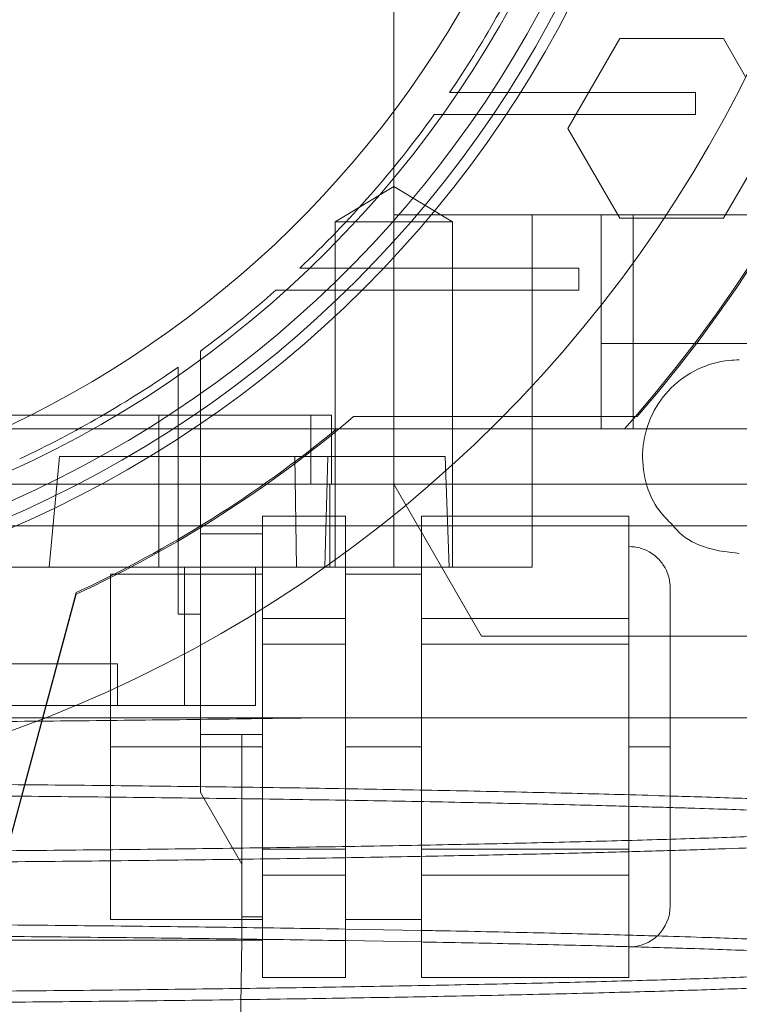
# Paper-space layout 'sales side' of a CAD drawing. Units: inches. Extents: x 0.1 to 10.4, y -0.4 to 7.5.
# Drawn here: x 3.5 to 3.6, y 2.2 to 2.3 of the extents above; entities that cross this region are included whole.
import ezdxf

# ---------------------------------------------------------------- set-up
doc = ezdxf.new("R2010")
doc.units = ezdxf.units.IN
doc.header["$MEASUREMENT"] = 0
pattern_1 = [(45, (-0.2150744667305133, -0.6495185181176162), (-0.08838834764831843, 0.08838834764831845), [])]

psp = doc.layouts.new('sales side')

# ---------------------------------------------------------------- hatches: boundary and pattern name
at = {"lineweight": 0}
h = psp.add_hatch(dxfattribs=at)
h.set_pattern_fill('ANSI31', color=256, style=0)
h.set_pattern_definition(pattern_1)
edge = h.paths.add_edge_path(flags=0)
edge.add_arc((3.491487945779953, 2.328973054522974), 0.07515748031495757, 0, 360)
h = psp.add_hatch(dxfattribs=at)
h.set_pattern_fill('ANSI31', color=256, style=0)
h.set_pattern_definition(pattern_1)
edge = h.paths.add_edge_path(flags=0)
edge.add_arc((3.491487945779953, 2.328973054522974), 0.07515748031495757, 0, 360)

# ---------------------------------------------------------------- linework, layer by layer
for p, q in [((3.538732040268131, 2.287634471845886), (3.538732040268131, 2.328973054523043)), ((3.548654714559939, 2.292555731688386), (3.551609657109864, 2.297673841924603)), ((3.551609657109864, 2.297673841924603), (3.55751954152781, 2.297673841924603)), ((3.55751954152781, 2.297673841924603), (3.558777428954596, 2.295495116991207)), ((3.555913985169532, 2.294602975782853), (3.545214343603099, 2.294602975782853)), ((3.555913985169532, 2.294602975782853), (3.555913985169532, 2.293343133263164)), ((3.541029758007414, 2.293343133263171), (3.544387254345118, 2.293343133263169)), ((3.541029758007414, 2.293343133263171), (3.544387254345118, 2.293343133263169)), ((3.544387254345121, 2.29334313326317), (3.555913985169532, 2.293343133263164)), ((3.551609656882561, 2.287437621452164), (3.548654714559939, 2.292555731688386)), ((3.538732040268131, 2.289251525098531), (3.535385583575209, 2.287240771058481)), ((3.538732040268131, 2.289251525098531), (3.535385583575209, 2.287240771058481)), ((3.542078496961049, 2.287240771058479), (3.538732040268131, 2.289251525098531)), ((3.542078496961049, 2.287240771058479), (3.538732040268131, 2.289251525098531)), ((3.546606056016164, 2.287634471845885), (3.53873204026813, 2.287634471845886)), ((3.538732040268131, 2.27228014113722), (3.53873204026813, 2.287634471845886)), ((3.546606056016164, 2.287634471845886), (3.550543063890177, 2.287634471845885)), ((3.546606056016164, 2.287634471845886), (3.546606056016164, 2.275429747436437)), ((3.550543063890177, 2.287634471845874), (3.585976134756321, 2.287634471845874)), ((3.550543063890177, 2.287634471845874), (3.550543063890177, 2.280309949241346)), ((3.552370235603319, 2.275429747436436), (3.552370235603319, 2.287634471845885)), ((3.535385583758752, 2.287240771058481), (3.538732040268131, 2.287240771058481)), ((3.535385583575216, 2.287240771057157), (3.535385583575217, 2.2675557316884)), ((3.535385583575216, 2.287240771057157), (3.535385583575217, 2.2675557316884)), ((3.538732040268131, 2.287240771058483), (3.538732040268131, 2.2675557316884)), ((3.538732040268131, 2.287240771058481), (3.542078496961044, 2.287240771058479)), ((3.542078496961039, 2.2675557316884), (3.542078496961047, 2.287240771058479)), ((3.542078496961039, 2.2675557316884), (3.542078496961047, 2.287240771058479)), ((3.554125431736138, 2.287437621452164), (3.551609656882561, 2.287437621452164)), ((3.537304146498121, 2.284602975782854), (3.533382797019168, 2.284602975782856)), ((3.537304146498121, 2.284602975782854), (3.533382797019168, 2.284602975782856)), ((3.549264378053249, 2.284602975782854), (3.537304146498126, 2.284602975782851)), ((3.549264378053249, 2.284602975782854), (3.549264378053249, 2.28334313326317)), ((3.532006987397255, 2.283343133263171), (3.536049570766885, 2.28334313326317)), ((3.532006987397255, 2.283343133263171), (3.536049570766885, 2.28334313326317)), ((3.536049570766889, 2.283343133263165), (3.549264378053249, 2.28334313326317)), ((3.550543063890177, 2.275429747436419), (3.550543063890177, 2.280309949241346)), ((3.550543063890177, 2.280309949241346), (3.555875756832338, 2.280309949241344)), ((3.555875756832338, 2.280309949241344), (3.555979360513421, 2.280309949241344)), ((3.527708418220887, 2.276476335465425), (3.527708418220887, 2.2798613469176)), ((3.527708418220887, 2.276476335465425), (3.527708418220887, 2.2798613469176)), ((3.526448575701202, 2.27895668916852), (3.526448575701202, 2.275629053068624)), ((3.526448575701202, 2.27895668916852), (3.526448575701202, 2.275629053068624)), ((3.527708418220887, 2.264877163729865), (3.527708418220887, 2.276476335465424)), ((3.525346213496478, 2.276217149011246), (3.525346213496478, 2.272280141137226)), ((3.525346213496478, 2.27621714901123), (3.535188733181514, 2.276217149011244)), ((3.53400763081931, 2.27228014113731), (3.53400763081931, 2.276217149011244)), ((3.53400763081931, 2.27228014113731), (3.53400763081931, 2.276217149011244)), ((3.535188733181513, 2.272280141137225), (3.535188733181513, 2.276217149011244)), ((3.535188733181513, 2.272280141137225), (3.535188733181513, 2.276217149011244)), ((3.544936341714378, 2.276134471845851), (3.536441680237482, 2.276134471845851)), ((3.535469804185514, 2.275429747436425), (3.507235977276005, 2.275429747436425)), ((3.526448575701203, 2.275629053068625), (3.526448575701202, 2.264877163729865)), ((3.535469804185514, 2.275429747436419), (3.54423034915262, 2.275429747436419)), ((3.546606056016163, 2.26991793641281), (3.546606056016163, 2.275429747436434)), ((3.546606056016163, 2.26991793641281), (3.546606056016163, 2.275429747436434)), ((3.519096175109091, 2.267555731688392), (3.519678315108338, 2.273854944286835)), ((3.519096175109091, 2.267555731688392), (3.519678315108338, 2.273854944286835)), ((3.519678315108333, 2.273854944286832), (3.534977989261859, 2.273854944286829)), ((3.533193069389986, 2.267555731688405), (3.533086688191551, 2.273854944286834)), ((3.533193069389986, 2.267555731688405), (3.533086688191551, 2.273854944286834)), ((3.534977989261859, 2.273854944286832), (3.534795032394117, 2.267555731688399)), ((3.534977989261859, 2.273854944286832), (3.534795032394117, 2.267555731688399)), ((3.534977989261859, 2.273854944286829), (3.541661673216213, 2.27385494428683)), ((3.541881646567345, 2.267555731688402), (3.541661673216213, 2.27385494428683)), ((3.507235977276006, 2.272280141137208), (3.531327664333245, 2.272280141137208)), ((3.525346213496475, 2.267555731688405), (3.525346213496475, 2.272280141137226)), ((3.531327664333245, 2.272280141137205), (3.563141489087029, 2.272280141137205)), ((3.535081238959665, 2.267555731688399), (3.535081238959664, 2.27228014113722)), ((3.538732040268132, 2.272280141137229), (3.543732711891035, 2.263618723814395)), ((3.5312517253075, 2.270469117515143), (3.535976134756321, 2.270469117515143)), ((3.5312517253075, 2.265196188145155), (3.5312517253075, 2.270469117515143)), ((3.535976134756321, 2.268397086607531), (3.535976134756321, 2.270469117515143)), ((3.513868492227076, 2.269917936412805), (3.5379760073902, 2.269917936412791)), ((3.540306843417736, 2.269917936412791), (3.552117867039783, 2.269917936412792)), ((3.546606056016164, 2.269917936412811), (3.546606056016164, 2.267555731688399)), ((3.5312517253075, 2.269445495467904), (3.527708418220887, 2.269445495467902)), ((3.5312517253075, 2.269445495467904), (3.527708418220887, 2.269445495467902)), ((3.526810631240629, 2.267555731688414), (3.513830011215949, 2.26755573168841)), ((3.535976134756319, 2.267555731688385), (3.526810631240629, 2.267555731688392)), ((3.526810631240632, 2.259681715940355), (3.526810631240629, 2.267555731688392)), ((3.5308580245201, 2.259681715940373), (3.530858024520097, 2.267555731688415)), ((3.5308580245201, 2.259681715940373), (3.530858024520097, 2.267555731688415)), ((3.546606056016163, 2.267555731688399), (3.540306843417736, 2.267555731688399)), ((3.5312517253075, 2.267162030900971), (3.522590307984665, 2.267162030900971)), ((3.5312517253075, 2.267162030900971), (3.522590307984665, 2.267162030900971)), ((3.516945679557606, 2.252384597046182), (3.520621804047661, 2.266104080418025)), ((3.520621804047654, 2.266012969044615), (3.516946853483838, 2.25229786682514)), ((3.527708418220887, 2.264877163729865), (3.526448575701202, 2.264877163729865)), ((3.527708418220886, 2.264877163729871), (3.527708418220886, 2.263119245039809)), ((3.535976134756321, 2.264627197578548), (3.5312517253075, 2.264627197919504)), ((3.552117867039784, 2.264627197749027), (3.540306843417736, 2.264627197919504)), ((3.543732711891035, 2.263618723814395), (3.554480071764191, 2.263618723814395)), ((3.487550937905927, 2.262043920664776), (3.522984008772064, 2.26204392066478)), ((3.522984008772064, 2.259681715940371), (3.522984008772064, 2.26204392066478)), ((3.522984008772064, 2.259681715940371), (3.522984008772064, 2.26204392066478)), ((3.512223348213966, 2.259681715940368), (3.526810631240632, 2.259681715940355)), ((3.526810631240632, 2.259681715940355), (3.5308580245201, 2.259681715940373)), ((3.527708418220887, 2.258028172633258), (3.530070622945264, 2.258028172633258)), ((3.530070622945264, 2.258028172633258), (3.5312517253075, 2.258028172633258)), ((3.522590307984665, 2.257319511215932), (3.5312517253075, 2.257319511215932)), ((3.522590307984667, 2.247476991530895), (3.522590307984665, 2.257319511215932)), ((3.540306843417735, 2.257319511215932), (3.535976134756319, 2.257319511215932)), ((3.554480071764193, 2.257319511215933), (3.552117867039783, 2.257319511215933)), ((3.5312517253075, 2.250011824512362), (3.535976134756321, 2.250011824413936)), ((3.540306843417735, 2.250011824512362), (3.552117867039784, 2.250011824413936)), ((3.522590307984667, 2.247476991530893), (3.5312517253075, 2.247476991530893)), ((3.522590307984667, 2.247476991530893), (3.5312517253075, 2.247476991530893))]:
    psp.add_line(p, q, dxfattribs=at)
at = {"lineweight": 15}
for p, q in [((3.560474483850435, 2.292555731688386), (3.557519541414158, 2.287437621452163)), ((3.557519541414158, 2.287437621452163), (3.554125431736138, 2.287437621452164)), ((3.555979360513421, 2.280309949241344), (3.588445206726634, 2.280309949241349)), ((3.552605247509069, 2.276134471845851), (3.544936341714378, 2.276134471845851)), ((3.551878361360597, 2.275429747436419), (3.552495914181142, 2.276134471845851)), ((3.54423034915262, 2.275429747436419), (3.551878361360597, 2.275429747436419)), ((3.5518783613606, 2.275429747436426), (3.585976134756321, 2.275429747436426)), ((3.540306843417737, 2.270469117515143), (3.552117867039784, 2.270469117515143)), ((3.540306843417736, 2.2646271979195), (3.540306843417737, 2.270469117515143)), ((3.552117867039783, 2.264627198017926), (3.552117867039784, 2.270469117515143)), ((3.5379760073902, 2.269917936412791), (3.540306843417736, 2.269917936412791)), ((3.538732040268134, 2.269917936412811), (3.538732040268134, 2.267555731688399)), ((3.552117867039783, 2.269917936412792), (3.568259599323256, 2.269917936412796)), ((3.535976134756321, 2.264627198017928), (3.535976134756321, 2.268397086607531)), ((3.538732040268134, 2.267555731688399), (3.535976134756319, 2.267555731688385)), ((3.540306843417736, 2.267555731688399), (3.538732040268134, 2.267555731688399)), ((3.540306843417737, 2.267162030900971), (3.535976134756319, 2.267162030900971)), ((3.540306843417737, 2.267162030900971), (3.535976134756319, 2.267162030900971)), ((3.5312517253075, 2.264627197919503), (3.5312517253075, 2.265196188145155)), ((3.5312517253075, 2.264627197919503), (3.535976134756321, 2.264627198017928)), ((3.5312517253075, 2.263161430811577), (3.5312517253075, 2.264627197919503)), ((3.535976134756321, 2.263161430811572), (3.535976134756321, 2.264627198017928)), ((3.540306843417736, 2.2646271979195), (3.552117867039783, 2.264627198017926)), ((3.540306843417736, 2.263161430811577), (3.540306843417736, 2.2646271979195)), ((3.552117867039783, 2.263161430811572), (3.552117867039783, 2.264627198017926)), ((3.554480071764191, 2.263618723814395), (3.573101447385385, 2.263618723814395)), ((3.527708418220886, 2.263119245039809), (3.527708418220886, 2.254718056430657)), ((3.5312517253075, 2.263161430811577), (3.535976134756321, 2.263161430811572)), ((3.5312517253075, 2.251477591620283), (3.5312517253075, 2.263161430811577)), ((3.535976134756321, 2.251477591620288), (3.535976134756321, 2.263161430811572)), ((3.540306843417735, 2.251477591620283), (3.540306843417736, 2.263161430811577)), ((3.540306843417736, 2.263161430811577), (3.552117867039783, 2.263161430811572)), ((3.552117867039783, 2.251477591620288), (3.552117867039783, 2.263161430811572)), ((3.527708418220887, 2.258028172633256), (3.530070622945264, 2.258028172633254)), ((3.5312517253075, 2.258028172633254), (3.530070622945264, 2.258028172633254)), ((3.530070622945296, 2.250626597830102), (3.530070622945264, 2.258028172633254)), ((3.535976134756319, 2.257319511215932), (3.540306843417734, 2.257319511215932)), ((3.552117867039783, 2.25731951121593), (3.554480071764195, 2.25731951121593)), ((3.554480071764192, 2.248264393105695), (3.554480071764192, 2.257319511215925)), ((3.527708418220887, 2.254718056430657), (3.530070622945296, 2.250626597830101)), ((3.5312517253075, 2.251477591620283), (3.535976134756321, 2.251477591620288)), ((3.5312517253075, 2.250011824512356), (3.5312517253075, 2.251477591620283)), ((3.535976134756321, 2.250011824682836), (3.535976134756321, 2.251477591620288)), ((3.540306843417735, 2.250011824512359), (3.540306843417735, 2.251477591620283)), ((3.540306843417735, 2.251477591620283), (3.552117867039783, 2.251477591620288)), ((3.552117867039784, 2.250011824682836), (3.552117867039783, 2.251477591620288)), ((3.530070622945296, 2.246295889168681), (3.530070622945296, 2.250626597830101)), ((3.5312517253075, 2.250011824512356), (3.535976134756321, 2.250011824682836)), ((3.5312517253075, 2.24640895494775), (3.5312517253075, 2.250011824512356)), ((3.535976134756321, 2.244169904916721), (3.535976134756321, 2.250011824682836)), ((3.540306843417735, 2.250011824512359), (3.552117867039784, 2.250011824682836)), ((3.540306843417734, 2.244169904916721), (3.540306843417735, 2.250011824512359)), ((3.552117867039783, 2.244169904916721), (3.552117867039784, 2.250011824682836)), ((3.530070622945296, 2.247634173591943), (3.5312517253075, 2.247634173591945)), ((3.535976134756321, 2.247476991530893), (3.540306843417735, 2.247476991530893)), ((3.535976134756321, 2.247476991530893), (3.540306843417735, 2.247476991530893)), ((3.540306843417734, 2.2468544944494), (3.535976134756319, 2.246931841805762)), ((3.540306843417734, 2.2468544944494), (3.535976134756319, 2.246931841805762)), ((3.452905268614586, 2.246295889168686), (3.530070622945296, 2.246295889168681)), ((3.530070622945296, 2.246295889168681), (3.529960669780394, 2.239996676570259)), ((3.5312517253075, 2.246295889168671), (3.530070622945296, 2.246295889168671)), ((3.5312517253075, 2.24640895494775), (3.5312517253075, 2.246295889168671)), ((3.5312517253075, 2.244169904916721), (3.5312517253075, 2.246295889168671)), ((3.535976134756321, 2.246273607018249), (3.540306843417734, 2.246198097414472)), ((3.535976134756321, 2.246273607018249), (3.540306843417734, 2.246198097414472)), ((3.5312517253075, 2.244169904916721), (3.535976134756321, 2.244169904916721)), ((3.540306843417734, 2.244169904916721), (3.552117867039783, 2.244169904916721))]:
    psp.add_line(p, q, dxfattribs=at)
psp.add_circle((3.491487945779956, 2.328973054523005), 0.07515748031495795, dxfattribs=at)
at = {"lineweight": 0}
for centre, radius in [((3.491487945779941, 2.328973054523027), 0.06440157480315145), ((3.491487945779946, 2.328973054522998), 0.06377952755905936), ((3.491487945779942, 2.328973054523011), 0.06141732283464574)]:
    psp.add_circle(centre, radius, dxfattribs=at)
for centre, radius, start, end in [((3.491487945779941, 2.328973054523019), 0.0629921259842485, 2.86598398259776, 357.1340160174037), ((3.491487945779963, 2.328973054523036), 0.08070866141730366, 319.1043878403491, 40.89561215961568), ((3.491487945779941, 2.328973054523032), 0.05905511811023818, 192.3177659828415, 356.9427745715407), ((3.491487945779913, 2.328973054523025), 0.06102362204727513, 325.7208213669134, 335.1654125103008), ((3.491487945780092, 2.328973054522876), 0.06102362204704136, 313.3564446420212, 324.2767309564861), ((3.491487945779935, 2.328973054523011), 0.0610236220472487, 306.4092189452554, 311.6048458579365), ((3.491487945779937, 2.328973054523013), 0.06102362204725014, 295.140454689419, 304.9529256679426), ((3.491487945779897, 2.328973054523084), 0.06937401574813112, 294.8316495518011, 310.3902989160517), ((3.491487945779819, 2.328973054523205), 0.06929133858288876, 294.8632881669187, 309.4005687537272)]:
    psp.add_arc(centre, radius, start, end, dxfattribs=at)
at = {"lineweight": 15}
for centre, radius, start, end in [((3.491487945779926, 2.32897305452302), 0.08079133858269198, 319.1551501610498, 40.84484983894509), ((3.552117867039782, 2.248264393105695), 0.002362204724409622, 270.0000000000331, 0)]:
    psp.add_arc(centre, radius, start, end, dxfattribs=at)
at = {"lineweight": 0}
for points, knots in [([(3.545214343603095, 2.294602975782853), (3.54494113894744, 2.294602975782855), (3.544394729630694, 2.294602975782857), (3.543296634953588, 2.294602975782856), (3.542465824596875, 2.294602975782856), (3.541911949341346, 2.294602975782855)], [0, 0, 0, 0, 0.2499988558530774, 0.4999977166802332, 1, 1, 1, 1]), ([(3.545214343603095, 2.294602975782853), (3.54494113894744, 2.294602975782855), (3.544394729630694, 2.294602975782857), (3.543296634953588, 2.294602975782856), (3.542465824596875, 2.294602975782856), (3.541911949341346, 2.294602975782855)], [0, 0, 0, 0, 0.2499988558530774, 0.4999977166802332, 1, 1, 1, 1]), ([(3.55464718493878, 2.269917936412792), (3.554323432272823, 2.270240020720665), (3.553558903059137, 2.271000610172217), (3.552946224974638, 2.272631200315019), (3.552834971484977, 2.274502926172978), (3.553367939281423, 2.276315989015615), (3.554466523079868, 2.277849166766355), (3.556010166312588, 2.278927318075311), (3.557413602179212, 2.279334112318382), (3.558223770666824, 2.279360466994596), (3.558417079638208, 2.279366755310456)], [0, 0, 0, 0, 0.1042164556634322, 0.2461030696560696, 0.3879896836488735, 0.5298762976413839, 0.6717629116338484, 0.8136495256264149, 0.9555361396191562, 1, 1, 1, 1]), ([(3.55464718493878, 2.269917936412792), (3.554323432272823, 2.270240020720665), (3.553558903059137, 2.271000610172217), (3.552946224974638, 2.272631200315019), (3.552834971484977, 2.274502926172978), (3.553367939281423, 2.276315989015615), (3.554466523079868, 2.277849166766355), (3.556010166312588, 2.278927318075311), (3.557413602179212, 2.279334112318382), (3.558223770666824, 2.279360466994596), (3.558417079638208, 2.279366755310456)], [0, 0, 0, 0, 0.1042164556634322, 0.2461030696560696, 0.3879896836488735, 0.5298762976413839, 0.6717629116338484, 0.8136495256264149, 0.9555361396191562, 1, 1, 1, 1]), ([(3.515535098359423, 2.276217149011246), (3.51553539018998, 2.276217149011243), (3.515536100049109, 2.27621714901124), (3.515859569176669, 2.276217149011244), (3.516447494964691, 2.276217149011249), (3.51730536331573, 2.276217149011242), (3.518379874147793, 2.276217149011249), (3.519663584134302, 2.276217149011225), (3.521096133886366, 2.276217149011233), (3.522662813224604, 2.276217149011226), (3.524094724144775, 2.276217149011231), (3.525000889682862, 2.276217149011231), (3.525346213496478, 2.27621714901123)], [0, 0, 0, 0, 0.07389228017099354, 0.1797382370080401, 0.2886537337644196, 0.3944996906015596, 0.5034151873572542, 0.6092611441946739, 0.7181766409508269, 0.8240225977888799, 0.9329380945450749, 1, 1, 1, 1]), ([(3.515535098359423, 2.276217149011246), (3.51553539018998, 2.276217149011243), (3.515536100049109, 2.27621714901124), (3.515859569176669, 2.276217149011244), (3.516447494964691, 2.276217149011249), (3.51730536331573, 2.276217149011242), (3.518379874147793, 2.276217149011249), (3.519663584134302, 2.276217149011225), (3.521096133886366, 2.276217149011233), (3.522662813224604, 2.276217149011226), (3.524094724144775, 2.276217149011231), (3.525000889682862, 2.276217149011231), (3.525346213496478, 2.27621714901123)], [0, 0, 0, 0, 0.07389228017099354, 0.1797382370080401, 0.2886537337644196, 0.3944996906015596, 0.5034151873572542, 0.6092611441946739, 0.7181766409508269, 0.8240225977888799, 0.9329380945450749, 1, 1, 1, 1]), ([(3.5312517253075, 2.264765008943123), (3.5312517253075, 2.264831833367409), (3.531251725307502, 2.265442275391048), (3.5312517253075, 2.266415386331114), (3.5312517253075, 2.267623710393345), (3.5312517253075, 2.268540919833801), (3.5312517253075, 2.269151963103436), (3.5312517253075, 2.269442819676605), (3.5312517253075, 2.269413735185514), (3.5312517253075, 2.269404830514866)], [0, 0, 0, 0, 0.02209223463846113, 0.2018128635389257, 0.3815334924388134, 0.5612541213410898, 0.7409747502422385, 0.9206953791435577, 0.9999999999999999, 0.9999999999999999, 0.9999999999999999, 0.9999999999999999]), ([(3.5312517253075, 2.264765008943123), (3.5312517253075, 2.264831833367409), (3.531251725307502, 2.265442275391048), (3.5312517253075, 2.266415386331114), (3.5312517253075, 2.267623710393345), (3.5312517253075, 2.268540919833801), (3.5312517253075, 2.269151963103436), (3.5312517253075, 2.269442819676605), (3.5312517253075, 2.269413735185514), (3.5312517253075, 2.269404830514866)], [0, 0, 0, 0, 0.02209223463846113, 0.2018128635389257, 0.3815334924388134, 0.5612541213410898, 0.7409747502422385, 0.9206953791435577, 0.9999999999999999, 0.9999999999999999, 0.9999999999999999, 0.9999999999999999]), ([(3.522590307984665, 2.257319511215933), (3.522590307984665, 2.257864995045265), (3.522590307984665, 2.258971781771931), (3.522590307984665, 2.260578038625574), (3.522590307984668, 2.262106051333656), (3.522590307984663, 2.263484907967685), (3.522590307984668, 2.264700895235063), (3.522590307984667, 2.265695880400265), (3.522590307984667, 2.26646644026694), (3.522590307984667, 2.2669514489576), (3.52259030798467, 2.267174953657973), (3.522590307984667, 2.267139452687138), (3.522590307984667, 2.267130626355423)], [0, 0, 0, 0, 0.1058549563466158, 0.2147797135982417, 0.3206346699446776, 0.429559427197118, 0.5354143835426008, 0.6443391407943916, 0.7501940971407609, 0.859118854391963, 0.964973810738521, 1, 1, 1, 1]), ([(3.522590307984665, 2.257319511215933), (3.522590307984665, 2.257864995045265), (3.522590307984665, 2.258971781771931), (3.522590307984665, 2.260578038625574), (3.522590307984668, 2.262106051333656), (3.522590307984663, 2.263484907967685), (3.522590307984668, 2.264700895235063), (3.522590307984667, 2.265695880400265), (3.522590307984667, 2.26646644026694), (3.522590307984667, 2.2669514489576), (3.52259030798467, 2.267174953657973), (3.522590307984667, 2.267139452687138), (3.522590307984667, 2.267130626355423)], [0, 0, 0, 0, 0.1058549563466158, 0.2147797135982417, 0.3206346699446776, 0.429559427197118, 0.5354143835426008, 0.6443391407943916, 0.7501940971407609, 0.859118854391963, 0.964973810738521, 1, 1, 1, 1]), ([(3.5312517253075, 2.258028172633257), (3.5312517253075, 2.258627860133625), (3.5312517253075, 2.259827235134305), (3.5312517253075, 2.261521848725065), (3.5312517253075, 2.262545519667476), (3.5312517253075, 2.263023619787955)], [0, 0, 0, 0, 0.3476652446817829, 0.6953304893309872, 1, 1, 1, 1]), ([(3.5312517253075, 2.258028172633257), (3.5312517253075, 2.258627860133625), (3.5312517253075, 2.259827235134305), (3.5312517253075, 2.261521848725065), (3.5312517253075, 2.262545519667476), (3.5312517253075, 2.263023619787955)], [0, 0, 0, 0, 0.3476652446817829, 0.6953304893309872, 1, 1, 1, 1]), ([(3.53385429644124, 2.258965120288191), (3.531692981826214, 2.258934027782572), (3.527536652745711, 2.258874235152479), (3.520984508775992, 2.258801879284916), (3.514338905231799, 2.258742671108836), (3.507415359236459, 2.258696385248203), (3.500586343142368, 2.258665366293309), (3.493953138070211, 2.258647172253252), (3.489708675485806, 2.258645014463718), (3.487580454123581, 2.258643932523733)], [0, 0, 0, 0, 0.1554672194932161, 0.2989721722843189, 0.4434734813763865, 0.5911174895767141, 0.7398475397177756, 0.8695566252740997, 1, 1, 1, 1]), ([(3.487580454123581, 2.25896512028816), (3.490117389915766, 2.25896512028816), (3.49572641376821, 2.258965120288159), (3.50433547427222, 2.258965120288166), (3.513262576703407, 2.258965120288171), (3.521871132078798, 2.258965120288173), (3.530036820742771, 2.258965120288178), (3.537673412380659, 2.258965120288175), (3.544703597267918, 2.258965120288174), (3.551011309647957, 2.258965120288182), (3.556539410075678, 2.258965120288176), (3.561225672522331, 2.258965120288176), (3.564965973235736, 2.258965120288183), (3.567771296290633, 2.258965120288178), (3.569494872798287, 2.258965120288181), (3.570228417149263, 2.258965120288183), (3.57007483098038, 2.25896512028818), (3.570048185163321, 2.258965120288179)], [0, 0, 0, 0, 0.05847393422731039, 0.1292826144192719, 0.2003172971578374, 0.2711270393073649, 0.3419244313812341, 0.4129461074338494, 0.4837455351059973, 0.5549164004202938, 0.6263122971823223, 0.6974856567595354, 0.7691341054160661, 0.8410087846611449, 0.91265986811967, 0.9848472737291198, 1, 1, 1, 1]), ([(3.53385429644124, 2.258965120288191), (3.531692981826214, 2.258934027782572), (3.527536652745711, 2.258874235152479), (3.520984508775992, 2.258801879284916), (3.514338905231799, 2.258742671108836), (3.507415359236459, 2.258696385248203), (3.500586343142368, 2.258665366293309), (3.493953138070211, 2.258647172253252), (3.489708675485806, 2.258645014463718), (3.487580454123581, 2.258643932523733)], [0, 0, 0, 0, 0.1554672194932161, 0.2989721722843189, 0.4434734813763865, 0.5911174895767141, 0.7398475397177756, 0.8695566252740997, 1, 1, 1, 1]), ([(3.487580454123581, 2.25896512028816), (3.490117389915766, 2.25896512028816), (3.49572641376821, 2.258965120288159), (3.50433547427222, 2.258965120288166), (3.513262576703407, 2.258965120288171), (3.521871132078798, 2.258965120288173), (3.530036820742771, 2.258965120288178), (3.537673412380659, 2.258965120288175), (3.544703597267918, 2.258965120288174), (3.551011309647957, 2.258965120288182), (3.556539410075678, 2.258965120288176), (3.561225672522331, 2.258965120288176), (3.564965973235736, 2.258965120288183), (3.567771296290633, 2.258965120288178), (3.569494872798287, 2.258965120288181), (3.570228417149263, 2.258965120288183), (3.57007483098038, 2.25896512028818), (3.570048185163321, 2.258965120288179)], [0, 0, 0, 0, 0.05847393422731039, 0.1292826144192719, 0.2003172971578374, 0.2711270393073649, 0.3419244313812341, 0.4129461074338494, 0.4837455351059973, 0.5549164004202938, 0.6263122971823223, 0.6974856567595354, 0.7691341054160661, 0.8410087846611449, 0.91265986811967, 0.9848472737291198, 1, 1, 1, 1]), ([(3.531251725307499, 2.258028172633256), (3.5312517253075, 2.257233884859089), (3.531251725307503, 2.255796315662774), (3.531251725307498, 2.253813417369646), (3.531251725307497, 2.252447202724881), (3.531251725307498, 2.251775534047683), (3.531251725307498, 2.251615402643905)], [0, 0, 0, 0, 0.3480324757875823, 0.6298986120427549, 0.9117647482972224, 1, 1, 1, 1]), ([(3.531251725307499, 2.258028172633256), (3.5312517253075, 2.257233884859089), (3.531251725307503, 2.255796315662774), (3.531251725307498, 2.253813417369646), (3.531251725307497, 2.252447202724881), (3.531251725307498, 2.251775534047683), (3.531251725307498, 2.251615402643905)], [0, 0, 0, 0, 0.3480324757875823, 0.6298986120427549, 0.9117647482972224, 1, 1, 1, 1]), ([(3.554480071764191, 2.254514892331013), (3.553628632009634, 2.254541041850325), (3.551322293388819, 2.254611874397172), (3.547017553059715, 2.25471791124088), (3.54170268856294, 2.254831399151898), (3.535995811828856, 2.254933153810727), (3.529987132012891, 2.255022926445931), (3.523611371576719, 2.255101259406453), (3.516905706479355, 2.255167201450154), (3.509911644838556, 2.255219918906371), (3.502657187749199, 2.25525835595104), (3.495188728727005, 2.25528305106601), (3.490123335885096, 2.255286145963786), (3.487580454123582, 2.255287699635801)], [0, 0, 0, 0, 0.05434197543933799, 0.1471989016442296, 0.2415795993855223, 0.3330340295502689, 0.4251295391156581, 0.5179642267311905, 0.612322399618632, 0.7073618291591225, 0.8031217489134241, 0.9011649975525908, 1, 1, 1, 1]), ([(3.554480071764191, 2.254514892331013), (3.553628632009634, 2.254541041850325), (3.551322293388819, 2.254611874397172), (3.547017553059715, 2.25471791124088), (3.54170268856294, 2.254831399151898), (3.535995811828856, 2.254933153810727), (3.529987132012891, 2.255022926445931), (3.523611371576719, 2.255101259406453), (3.516905706479355, 2.255167201450154), (3.509911644838556, 2.255219918906371), (3.502657187749199, 2.25525835595104), (3.495188728727005, 2.25528305106601), (3.490123335885096, 2.255286145963786), (3.487580454123582, 2.255287699635801)], [0, 0, 0, 0, 0.05434197543933799, 0.1471989016442296, 0.2415795993855223, 0.3330340295502689, 0.4251295391156581, 0.5179642267311905, 0.612322399618632, 0.7073618291591225, 0.8031217489134241, 0.9011649975525908, 1, 1, 1, 1]), ([(3.487580454123581, 2.254631807225169), (3.490117225717395, 2.254630261717915), (3.495003828837713, 2.254627284595109), (3.502199890314826, 2.254603995527269), (3.509150118961307, 2.254568405736896), (3.516021807849652, 2.25451833062511), (3.522673230601734, 2.25445484464324), (3.52905092610943, 2.254378604939903), (3.535106697013164, 2.254290513587056), (3.540893532017319, 2.254189734680232), (3.54626800632865, 2.254077675900969), (3.550844306178697, 2.253967001934897), (3.553388482677111, 2.253890667941612), (3.554480071764191, 2.253857916536946)], [0, 0, 0, 0, 0.09862203633828706, 0.189976406105295, 0.281969736793849, 0.3749526265101308, 0.4692909729350979, 0.5606451836580032, 0.6526381335220064, 0.7456202247808623, 0.839957149657831, 0.9313329759127517, 1, 1, 1, 1]), ([(3.487580454123581, 2.254631807225169), (3.490117225717395, 2.254630261717915), (3.495003828837713, 2.254627284595109), (3.502199890314826, 2.254603995527269), (3.509150118961307, 2.254568405736896), (3.516021807849652, 2.25451833062511), (3.522673230601734, 2.25445484464324), (3.52905092610943, 2.254378604939903), (3.535106697013164, 2.254290513587056), (3.540893532017319, 2.254189734680232), (3.54626800632865, 2.254077675900969), (3.550844306178697, 2.253967001934897), (3.553388482677111, 2.253890667941612), (3.554480071764191, 2.253857916536946)], [0, 0, 0, 0, 0.09862203633828706, 0.189976406105295, 0.281969736793849, 0.3749526265101308, 0.4692909729350979, 0.5606451836580032, 0.6526381335220064, 0.7456202247808623, 0.839957149657831, 0.9313329759127517, 1, 1, 1, 1]), ([(3.487580454123581, 2.251276766972495), (3.490117225539841, 2.251278319730349), (3.495005944452287, 2.251281312115331), (3.502206227399305, 2.251304730058928), (3.509156290831677, 2.251340504676783), (3.516025719750862, 2.251390813393481), (3.522675183036138, 2.25145458185885), (3.529056344293518, 2.251531246937056), (3.535112582185175, 2.25161977187903), (3.540893971188758, 2.251721098548121), (3.546279464827454, 2.251833460959248), (3.551232545199852, 2.251955858114026), (3.55571370804154, 2.252086892635944), (3.559756736019946, 2.25222782599042), (3.563270745138885, 2.252375999776413), (3.566236341551266, 2.252530174076696), (3.568635958746965, 2.252688861465082), (3.570491052928475, 2.252853478161187), (3.571717472114692, 2.253020852849776), (3.572341370721154, 2.253166040389182), (3.572316915016502, 2.253254224009481), (3.572307897481956, 2.253286739892941)], [0, 0, 0, 0, 0.05712200786777884, 0.110082224354214, 0.1634135386076792, 0.2171726547422531, 0.2718134130869533, 0.3247735168924127, 0.3781045881862482, 0.4318632784343628, 0.4865032065252742, 0.5394759428343203, 0.5928197109197403, 0.6465911656614883, 0.7012439997274889, 0.7541834823319862, 0.8074931039894288, 0.8613759361995332, 0.9160439239477228, 0.9690429359169791, 1, 1, 1, 1]), ([(3.487580454123581, 2.251276766972495), (3.490117225539841, 2.251278319730349), (3.495005944452287, 2.251281312115331), (3.502206227399305, 2.251304730058928), (3.509156290831677, 2.251340504676783), (3.516025719750862, 2.251390813393481), (3.522675183036138, 2.25145458185885), (3.529056344293518, 2.251531246937056), (3.535112582185175, 2.25161977187903), (3.540893971188758, 2.251721098548121), (3.546279464827454, 2.251833460959248), (3.551232545199852, 2.251955858114026), (3.55571370804154, 2.252086892635944), (3.559756736019946, 2.25222782599042), (3.563270745138885, 2.252375999776413), (3.566236341551266, 2.252530174076696), (3.568635958746965, 2.252688861465082), (3.570491052928475, 2.252853478161187), (3.571717472114692, 2.253020852849776), (3.572341370721154, 2.253166040389182), (3.572316915016502, 2.253254224009481), (3.572307897481956, 2.253286739892941)], [0, 0, 0, 0, 0.05712200786777884, 0.110082224354214, 0.1634135386076792, 0.2171726547422531, 0.2718134130869533, 0.3247735168924127, 0.3781045881862482, 0.4318632784343628, 0.4865032065252742, 0.5394759428343203, 0.5928197109197403, 0.6465911656614883, 0.7012439997274889, 0.7541834823319862, 0.8074931039894288, 0.8613759361995332, 0.9160439239477228, 0.9690429359169791, 1, 1, 1, 1]), ([(3.572375309957399, 2.252632868522183), (3.572343208421494, 2.252589949763669), (3.572276154608536, 2.252500300894082), (3.57167298747953, 2.252364349802931), (3.570605774723616, 2.252217586924686), (3.568958982218633, 2.252064562826201), (3.566648963183173, 2.251906588673819), (3.563749116748023, 2.251752152234999), (3.560569323980964, 2.251615731637586), (3.557249655897758, 2.251495676848167), (3.553931763731578, 2.251391269160925), (3.550206115208488, 2.251288989732011), (3.546101107921023, 2.251190801040626), (3.541358172548, 2.251092332607864), (3.536001902080796, 2.25099731923824), (3.529992549074124, 2.250908166073957), (3.523615447653111, 2.250830327091761), (3.516905744057403, 2.250764798966872), (3.509911699930224, 2.250712441724921), (3.502657220037216, 2.250674267914224), (3.495188745813549, 2.250649741880711), (3.49012334157647, 2.250646668186518), (3.487580454123581, 2.250645125158947)], [0, 0, 0, 0, 0.04112573116236237, 0.085903587086495, 0.1309046099218056, 0.1838578030893087, 0.2371814046846481, 0.2910787382032832, 0.3457620205649504, 0.3863869749748814, 0.4285220707051084, 0.4708430326864907, 0.5156197125671679, 0.5606197275597284, 0.6135546181490206, 0.6668598931026982, 0.7207388889599006, 0.7754038286689628, 0.8304637361011943, 0.8859410500309475, 0.9427411793430008, 1, 1, 1, 1]), ([(3.572375309957399, 2.252632868522183), (3.572343208421494, 2.252589949763669), (3.572276154608536, 2.252500300894082), (3.57167298747953, 2.252364349802931), (3.570605774723616, 2.252217586924686), (3.568958982218633, 2.252064562826201), (3.566648963183173, 2.251906588673819), (3.563749116748023, 2.251752152234999), (3.560569323980964, 2.251615731637586), (3.557249655897758, 2.251495676848167), (3.553931763731578, 2.251391269160925), (3.550206115208488, 2.251288989732011), (3.546101107921023, 2.251190801040626), (3.541358172548, 2.251092332607864), (3.536001902080796, 2.25099731923824), (3.529992549074124, 2.250908166073957), (3.523615447653111, 2.250830327091761), (3.516905744057403, 2.250764798966872), (3.509911699930224, 2.250712441724921), (3.502657220037216, 2.250674267914224), (3.495188745813549, 2.250649741880711), (3.49012334157647, 2.250646668186518), (3.487580454123581, 2.250645125158947)], [0, 0, 0, 0, 0.04112573116236237, 0.085903587086495, 0.1309046099218056, 0.1838578030893087, 0.2371814046846481, 0.2910787382032832, 0.3457620205649504, 0.3863869749748814, 0.4285220707051084, 0.4708430326864907, 0.5156197125671679, 0.5606197275597284, 0.6135546181490206, 0.6668598931026982, 0.7207388889599006, 0.7754038286689628, 0.8304637361011943, 0.8859410500309475, 0.9427411793430008, 1, 1, 1, 1]), ([(3.535976134756319, 2.246931841805762), (3.535970496552282, 2.246931942528948), (3.53407939594755, 2.246965725924866), (3.529965273302307, 2.247023167697621), (3.523622849109674, 2.247102653047195), (3.516903665344451, 2.247168328889593), (3.50991219741941, 2.247221129191539), (3.50265703602468, 2.247259543740035), (3.495188767390589, 2.247284244936187), (3.490123348807466, 2.247287339011761), (3.487580454123582, 2.247288892271023)], [0, 0, 0, 0, 0.0004123131069716743, 0.1382932509613981, 0.2776582023619643, 0.4190561151416615, 0.56147490683265, 0.7049733698366016, 0.8518934541864287, 1, 1, 1, 1]), ([(3.535976134756319, 2.246931841805762), (3.535970496552282, 2.246931942528948), (3.53407939594755, 2.246965725924866), (3.529965273302307, 2.247023167697621), (3.523622849109674, 2.247102653047195), (3.516903665344451, 2.247168328889593), (3.50991219741941, 2.247221129191539), (3.50265703602468, 2.247259543740035), (3.495188767390589, 2.247284244936187), (3.490123348807466, 2.247287339011761), (3.487580454123582, 2.247288892271023)], [0, 0, 0, 0, 0.0004123131069716743, 0.1382932509613981, 0.2776582023619643, 0.4190561151416615, 0.56147490683265, 0.7049733698366016, 0.8518934541864287, 1, 1, 1, 1]), ([(3.487580454123581, 2.246632999859979), (3.490117235416636, 2.246631454667844), (3.495003857220681, 2.246628478152053), (3.502199786173227, 2.246605184778629), (3.509150515345002, 2.24656961124982), (3.516020301122119, 2.246519474307848), (3.522678866694738, 2.246456220389132), (3.529030581515299, 2.246379136599066), (3.533452662208474, 2.246318098791204), (3.535662046369754, 2.246279144763922), (3.535976134756321, 2.246273607018249)], [0, 0, 0, 0, 0.1476635971436142, 0.2844455513137161, 0.422184201082499, 0.5614044856973298, 0.7026542519656912, 0.8394359680042258, 0.9771740475766546, 1, 1, 1, 1]), ([(3.487580454123581, 2.246632999859979), (3.490117235416636, 2.246631454667844), (3.495003857220681, 2.246628478152053), (3.502199786173227, 2.246605184778629), (3.509150515345002, 2.24656961124982), (3.516020301122119, 2.246519474307848), (3.522678866694738, 2.246456220389132), (3.529030581515299, 2.246379136599066), (3.533452662208474, 2.246318098791204), (3.535662046369754, 2.246279144763922), (3.535976134756321, 2.246273607018249)], [0, 0, 0, 0, 0.1476635971436142, 0.2844455513137161, 0.422184201082499, 0.5614044856973298, 0.7026542519656912, 0.8394359680042258, 0.9771740475766546, 1, 1, 1, 1]), ([(3.553680935697082, 2.246539967526279), (3.553092484553404, 2.24655796180307), (3.551042462465175, 2.24662064953047), (3.546995402188108, 2.246718324081059), (3.543103063994033, 2.246805277279931), (3.540732500283877, 2.246847002327249), (3.540306843417734, 2.2468544944494)], [0, 0, 0, 0, 0.1525491188625621, 0.5314443969871309, 0.9158664630111613, 1, 1, 1, 1]), ([(3.553680935697082, 2.246539967526279), (3.553092484553404, 2.24655796180307), (3.551042462465175, 2.24662064953047), (3.546995402188108, 2.246718324081059), (3.543103063994033, 2.246805277279931), (3.540732500283877, 2.246847002327249), (3.540306843417734, 2.2468544944494)], [0, 0, 0, 0, 0.1525491188625621, 0.5314443969871309, 0.9158664630111613, 1, 1, 1, 1]), ([(3.540306843417734, 2.246198097414472), (3.540471394106719, 2.246195247229194), (3.54259175545873, 2.246158520414212), (3.546227077374281, 2.246077773748822), (3.550021016730341, 2.245989722917453), (3.551823112531672, 2.245936519691), (3.552158361684261, 2.245926622139177)], [0, 0, 0, 0, 0.03699635947363749, 0.476726358770465, 0.9026538740813623, 1, 1, 1, 1]), ([(3.540306843417734, 2.246198097414472), (3.540471394106719, 2.246195247229194), (3.54259175545873, 2.246158520414212), (3.546227077374281, 2.246077773748822), (3.550021016730341, 2.245989722917453), (3.551823112531672, 2.245936519691), (3.552158361684261, 2.245926622139177)], [0, 0, 0, 0, 0.03699635947363749, 0.476726358770465, 0.9026538740813623, 1, 1, 1, 1]), ([(3.487580454123582, 2.243277959607324), (3.490117225824704, 2.24327951226689), (3.495003823548616, 2.243282503163821), (3.50219987246895, 2.243305900381442), (3.509150088776845, 2.243341656356125), (3.516021743425695, 2.243391967881553), (3.522673214988461, 2.243455755623676), (3.529050657659509, 2.243532368895758), (3.535107302076067, 2.243620877293174), (3.540890752285513, 2.243722224011261), (3.546277871390378, 2.243834620339848), (3.551228161400881, 2.243956939449105), (3.555709951622711, 2.244087961581638), (3.559754597214321, 2.244228930018456), (3.563270888583218, 2.244377192467685), (3.566235821874821, 2.244531366456727), (3.568637924699179, 2.244690055078427), (3.570483583299487, 2.244854667074859), (3.571648795373866, 2.24500924076212), (3.57222217918273, 2.24515295639751), (3.572438902384676, 2.245241194537145), (3.572377013977464, 2.245286667025466), (3.572375302607578, 2.245287924453969)], [0, 0, 0, 0, 0.05712155483419141, 0.1100335752388314, 0.1633156788339895, 0.2171709301743637, 0.2718112551642294, 0.3247231826891856, 0.3780050639217918, 0.4318598489917621, 0.4864993437344345, 0.5394238957587516, 0.592718465682352, 0.6465860310493673, 0.7012384316647852, 0.7541774944072557, 0.8074866932670425, 0.8613690981334293, 0.9160366523108046, 0.956664102520535, 0.9988016536003366, 1, 1, 1, 1]), ([(3.487580454123582, 2.243277959607324), (3.490117225824704, 2.24327951226689), (3.495003823548616, 2.243282503163821), (3.50219987246895, 2.243305900381442), (3.509150088776845, 2.243341656356125), (3.516021743425695, 2.243391967881553), (3.522673214988461, 2.243455755623676), (3.529050657659509, 2.243532368895758), (3.535107302076067, 2.243620877293174), (3.540890752285513, 2.243722224011261), (3.546277871390378, 2.243834620339848), (3.551228161400881, 2.243956939449105), (3.555709951622711, 2.244087961581638), (3.559754597214321, 2.244228930018456), (3.563270888583218, 2.244377192467685), (3.566235821874821, 2.244531366456727), (3.568637924699179, 2.244690055078427), (3.570483583299487, 2.244854667074859), (3.571648795373866, 2.24500924076212), (3.57222217918273, 2.24515295639751), (3.572438902384676, 2.245241194537145), (3.572377013977464, 2.245286667025466), (3.572375302607578, 2.245287924453969)], [0, 0, 0, 0, 0.05712155483419141, 0.1100335752388314, 0.1633156788339895, 0.2171709301743637, 0.2718112551642294, 0.3247231826891856, 0.3780050639217918, 0.4318598489917621, 0.4864993437344345, 0.5394238957587516, 0.592718465682352, 0.6465860310493673, 0.7012384316647852, 0.7541774944072557, 0.8074866932670425, 0.8613690981334293, 0.9160366523108046, 0.956664102520535, 0.9988016536003366, 1, 1, 1, 1]), ([(3.572375309957395, 2.24463406115718), (3.572343210895135, 2.244591142309999), (3.572276162249133, 2.244501493255202), (3.571672953654092, 2.24436554365051), (3.570698042663302, 2.244231447082851), (3.569361417179655, 2.244101952999975), (3.567706693624009, 2.243977466765585), (3.565637046294692, 2.243851839777545), (3.563152198061268, 2.243727152562903), (3.560069589653462, 2.243597262953751), (3.556359558219906, 2.243465899256569), (3.551950426117272, 2.243335031233507), (3.547034224653323, 2.243212040015388), (3.541700759035967, 2.24309960143411), (3.536001944524016, 2.242998512853634), (3.529992537537025, 2.24290935844269), (3.523615450808051, 2.242831519799814), (3.516905743200304, 2.242765991582273), (3.509911700162249, 2.242713634365482), (3.5026572199735, 2.242675460547956), (3.495188745829784, 2.242650934516299), (3.490123341581898, 2.242647860821855), (3.487580454123582, 2.242646317794157)], [0, 0, 0, 0, 0.04112573131171017, 0.08590358739837226, 0.1309046103970546, 0.1715339388984622, 0.2136735128990468, 0.2559989269917167, 0.3007802193048939, 0.3457847991437948, 0.3987322619856069, 0.4520501717364724, 0.5059419034578497, 0.5606197259650604, 0.6135546167464999, 0.6668598918936698, 0.7207388879463823, 0.7754038278538758, 0.8304637354859286, 0.8859410496170104, 0.9427411791351982, 1, 1, 1, 1]), ([(3.572375309957395, 2.24463406115718), (3.572343210895135, 2.244591142309999), (3.572276162249133, 2.244501493255202), (3.571672953654092, 2.24436554365051), (3.570698042663302, 2.244231447082851), (3.569361417179655, 2.244101952999975), (3.567706693624009, 2.243977466765585), (3.565637046294692, 2.243851839777545), (3.563152198061268, 2.243727152562903), (3.560069589653462, 2.243597262953751), (3.556359558219906, 2.243465899256569), (3.551950426117272, 2.243335031233507), (3.547034224653323, 2.243212040015388), (3.541700759035967, 2.24309960143411), (3.536001944524016, 2.242998512853634), (3.529992537537025, 2.24290935844269), (3.523615450808051, 2.242831519799814), (3.516905743200304, 2.242765991582273), (3.509911700162249, 2.242713634365482), (3.5026572199735, 2.242675460547956), (3.495188745829784, 2.242650934516299), (3.490123341581898, 2.242647860821855), (3.487580454123582, 2.242646317794157)], [0, 0, 0, 0, 0.04112573131171017, 0.08590358739837226, 0.1309046103970546, 0.1715339388984622, 0.2136735128990468, 0.2559989269917167, 0.3007802193048939, 0.3457847991437948, 0.3987322619856069, 0.4520501717364724, 0.5059419034578497, 0.5606197259650604, 0.6135546167464999, 0.6668598918936698, 0.7207388879463823, 0.7754038278538758, 0.8304637354859286, 0.8859410496170104, 0.9427411791351982, 1, 1, 1, 1])]:
    psp.add_open_spline(points, degree=3, knots=knots, dxfattribs=at)
at = {"lineweight": 15}
for points, knots in [([(3.558417079638209, 2.268343133263212), (3.557804095421491, 2.268410209124418), (3.556578126988053, 2.268544360846833), (3.555255169897624, 2.269192372956241), (3.554752617951125, 2.269792113660501), (3.554647184938779, 2.269917936412792)], [0, 0, 0, 0, 0.4414046766355729, 0.8828093532708607, 1, 1, 1, 1]), ([(3.558417079638209, 2.268343133263212), (3.557804095421491, 2.268410209124418), (3.556578126988053, 2.268544360846833), (3.555255169897624, 2.269192372956241), (3.554752617951125, 2.269792113660501), (3.554647184938779, 2.269917936412792)], [0, 0, 0, 0, 0.4414046766355729, 0.8828093532708607, 1, 1, 1, 1]), ([(3.554480071764192, 2.266374629326168), (3.5544677199385, 2.266558527261249), (3.554444773145178, 2.266900166466144), (3.554255348326641, 2.26742781890498), (3.553905603404286, 2.267978652194337), (3.55336957771036, 2.268416424950934), (3.552738070526206, 2.268687943162497), (3.552332378788696, 2.268719924003895), (3.552117867039783, 2.268736834050578)], [0, 0, 0, 0, 0.1487750131711965, 0.2763890588851659, 0.4502171742708683, 0.6720786317417025, 0.8266097637503526, 1, 1, 1, 1]), ([(3.554480071764192, 2.266374629326168), (3.5544677199385, 2.266558527261249), (3.554444773145178, 2.266900166466144), (3.554255348326641, 2.26742781890498), (3.553905603404286, 2.267978652194337), (3.55336957771036, 2.268416424950934), (3.552738070526206, 2.268687943162497), (3.552332378788696, 2.268719924003895), (3.552117867039783, 2.268736834050578)], [0, 0, 0, 0, 0.1487750131711965, 0.2763890588851659, 0.4502171742708683, 0.6720786317417025, 0.8266097637503526, 1, 1, 1, 1]), ([(3.554480071764192, 2.25731951121593), (3.554480071764193, 2.257871799131238), (3.554480071764193, 2.259009456792516), (3.554480071764192, 2.260697077988978), (3.554480071764193, 2.262320015735603), (3.55448007176419, 2.263767747888827), (3.554480071764194, 2.264945555286124), (3.554480071764192, 2.2657809426287), (3.554480071764192, 2.266284738362714), (3.554480071764192, 2.26634525223054), (3.554480071764192, 2.266374629326169)], [0, 0, 0, 0, 0.1165160324216251, 0.2400113297289227, 0.3686408137625812, 0.4999999999996302, 0.6313591862367411, 0.759988670270309, 0.8834839675776884, 1, 1, 1, 1]), ([(3.554480071764192, 2.25731951121593), (3.554480071764193, 2.257871799131238), (3.554480071764193, 2.259009456792516), (3.554480071764192, 2.260697077988978), (3.554480071764193, 2.262320015735603), (3.55448007176419, 2.263767747888827), (3.554480071764194, 2.264945555286124), (3.554480071764192, 2.2657809426287), (3.554480071764192, 2.266284738362714), (3.554480071764192, 2.26634525223054), (3.554480071764192, 2.266374629326169)], [0, 0, 0, 0, 0.1165160324216251, 0.2400113297289227, 0.3686408137625812, 0.4999999999996302, 0.6313591862367411, 0.759988670270309, 0.8834839675776884, 1, 1, 1, 1]), ([(3.572307897481956, 2.253286739892941), (3.57232527840064, 2.253310279067422), (3.572384378619676, 2.253390319161567), (3.57184792937823, 2.253527453110816), (3.5707152087781, 2.253694796708296), (3.568958270254825, 2.253858670323719), (3.566648040640309, 2.254017653217373), (3.563753945267058, 2.254173230272507), (3.560287599878528, 2.254321510275093), (3.557177862624443, 2.254436037786657), (3.555090214714185, 2.254497058278336), (3.554480071764191, 2.254514892331013)], [0, 0, 0, 0, 0.05328378325422345, 0.181180484104841, 0.3111745204128663, 0.4370661752086754, 0.5638384447816946, 0.6919747148870024, 0.8219795150625591, 0.9479711385692434, 1, 1, 1, 1]), ([(3.572307897481956, 2.253286739892941), (3.57232527840064, 2.253310279067422), (3.572384378619676, 2.253390319161567), (3.57184792937823, 2.253527453110816), (3.5707152087781, 2.253694796708296), (3.568958270254825, 2.253858670323719), (3.566648040640309, 2.254017653217373), (3.563753945267058, 2.254173230272507), (3.560287599878528, 2.254321510275093), (3.557177862624443, 2.254436037786657), (3.555090214714185, 2.254497058278336), (3.554480071764191, 2.254514892331013)], [0, 0, 0, 0, 0.05328378325422345, 0.181180484104841, 0.3111745204128663, 0.4370661752086754, 0.5638384447816946, 0.6919747148870024, 0.8219795150625591, 0.9479711385692434, 1, 1, 1, 1]), ([(3.554480071764191, 2.253857916536946), (3.554861754771272, 2.253846984593721), (3.556763849225097, 2.253792505908024), (3.559730929791055, 2.253685199535436), (3.563277180108147, 2.253538318767693), (3.566234264770399, 2.253384869860848), (3.568638445433461, 2.253227136055502), (3.570483513114609, 2.253063481902783), (3.571648854781118, 2.252909837358339), (3.572222187356779, 2.252766997229619), (3.572438907626358, 2.252679303033895), (3.572377018897243, 2.25263411626897), (3.572375309957399, 2.252632868522183)], [0, 0, 0, 0, 0.03213599167152839, 0.1601477938305123, 0.2900247038184032, 0.4158296280597187, 0.5425141514734463, 0.67056085551042, 0.8004734087006407, 0.8970206089729351, 0.9971564194847481, 1, 1, 1, 1]), ([(3.554480071764191, 2.253857916536946), (3.554861754771272, 2.253846984593721), (3.556763849225097, 2.253792505908024), (3.559730929791055, 2.253685199535436), (3.563277180108147, 2.253538318767693), (3.566234264770399, 2.253384869860848), (3.568638445433461, 2.253227136055502), (3.570483513114609, 2.253063481902783), (3.571648854781118, 2.252909837358339), (3.572222187356779, 2.252766997229619), (3.572438907626358, 2.252679303033895), (3.572377018897243, 2.25263411626897), (3.572375309957399, 2.252632868522183)], [0, 0, 0, 0, 0.03213599167152839, 0.1601477938305123, 0.2900247038184032, 0.4158296280597187, 0.5425141514734463, 0.67056085551042, 0.8004734087006407, 0.8970206089729351, 0.9971564194847481, 1, 1, 1, 1]), ([(3.572375302607578, 2.245287924453969), (3.57234320958045, 2.245331110410207), (3.572276172049254, 2.245421319410347), (3.571672978378493, 2.245558131846001), (3.570698096637497, 2.245693090454817), (3.5693614216627, 2.245823423939808), (3.567706922512664, 2.245948729244548), (3.565636431592877, 2.246075169183256), (3.563154923335556, 2.246200748180934), (3.560058889518632, 2.246331253471954), (3.556931506466232, 2.246445485480795), (3.554565570174553, 2.246514254480518), (3.553680935697082, 2.246539967526279)], [0, 0, 0, 0, 0.09555911590466282, 0.199608693442948, 0.3041768385926741, 0.3985866976119964, 0.4965058956473788, 0.5948569285133571, 0.6989146563406785, 0.8034912362872332, 0.9265244680860022, 1, 1, 1, 1]), ([(3.572375302607578, 2.245287924453969), (3.57234320958045, 2.245331110410207), (3.572276172049254, 2.245421319410347), (3.571672978378493, 2.245558131846001), (3.570698096637497, 2.245693090454817), (3.5693614216627, 2.245823423939808), (3.567706922512664, 2.245948729244548), (3.565636431592877, 2.246075169183256), (3.563154923335556, 2.246200748180934), (3.560058889518632, 2.246331253471954), (3.556931506466232, 2.246445485480795), (3.554565570174553, 2.246514254480518), (3.553680935697082, 2.246539967526279)], [0, 0, 0, 0, 0.09555911590466282, 0.199608693442948, 0.3041768385926741, 0.3985866976119964, 0.4965058956473788, 0.5948569285133571, 0.6989146563406785, 0.8034912362872332, 0.9265244680860022, 1, 1, 1, 1]), ([(3.552158361684262, 2.245926622139177), (3.553332916518395, 2.245893529295095), (3.556043212610175, 2.245817167252748), (3.559745392182153, 2.245686654010011), (3.563273418021512, 2.245539443290517), (3.566235266629623, 2.245386080634296), (3.568638172907346, 2.24522832375639), (3.570483588399527, 2.24506467590076), (3.571648840135314, 2.244911029728148), (3.572222191134385, 2.244768189933002), (3.572438907607683, 2.244680495668537), (3.572377018896735, 2.244635308903958), (3.572375309957395, 2.24463406115718)], [0, 0, 0, 0, 0.09186331936255875, 0.2119754550497817, 0.3338376019144213, 0.4518790471229265, 0.5707458110392457, 0.6908906947935889, 0.8127862853024023, 0.9033755139807965, 0.9973318981303828, 1, 1, 1, 1]), ([(3.552158361684262, 2.245926622139177), (3.553332916518395, 2.245893529295095), (3.556043212610175, 2.245817167252748), (3.559745392182153, 2.245686654010011), (3.563273418021512, 2.245539443290517), (3.566235266629623, 2.245386080634296), (3.568638172907346, 2.24522832375639), (3.570483588399527, 2.24506467590076), (3.571648840135314, 2.244911029728148), (3.572222191134385, 2.244768189933002), (3.572438907607683, 2.244680495668537), (3.572377018896735, 2.244635308903958), (3.572375309957395, 2.24463406115718)], [0, 0, 0, 0, 0.09186331936255875, 0.2119754550497817, 0.3338376019144213, 0.4518790471229265, 0.5707458110392457, 0.6908906947935889, 0.8127862853024023, 0.9033755139807965, 0.9973318981303828, 1, 1, 1, 1])]:
    psp.add_open_spline(points, degree=3, knots=knots, dxfattribs=at)

doc.saveas('drawing.dxf')
